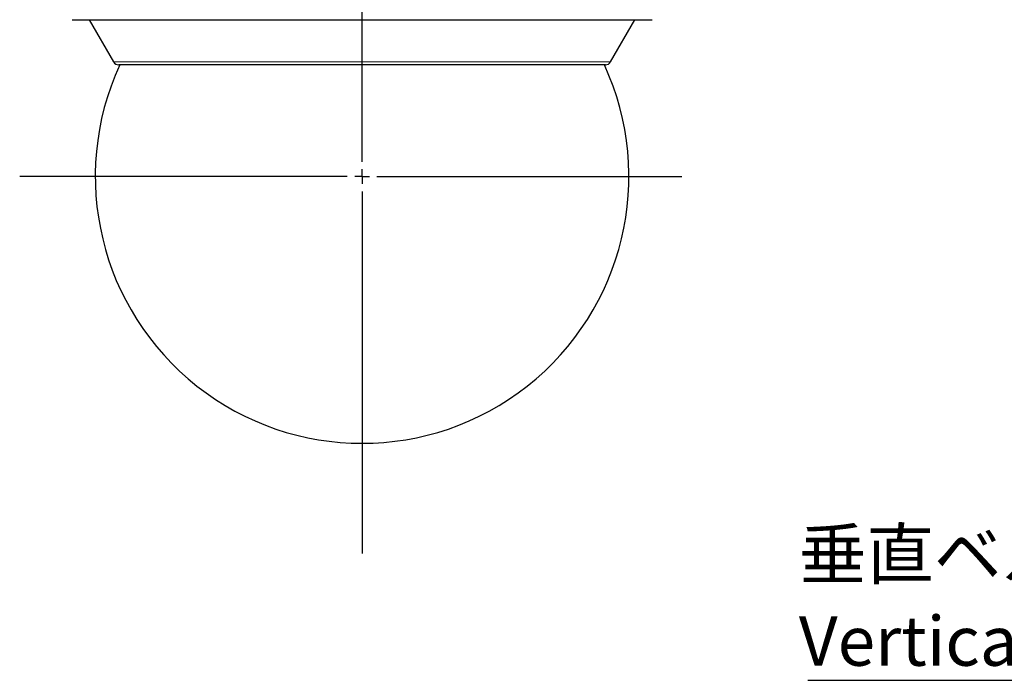
# Model space of a CAD drawing. Units: millimetres. Extents: x 207 to 2007, y 88 to 2868.
# Drawn here: x 587 to 1060, y 1218 to 1536 of the extents above; entities that cross this region are included whole.
import ezdxf

# ---------------------------------------------------------------- set-up
doc = ezdxf.new("R2010")
doc.units = ezdxf.units.MM
doc.header["$LTSCALE"] = 10
doc.layers.add('WAKU', color=7, linetype='Continuous')
doc.styles.add('SLDTEXTSTYLE0', font='TXT', dxfattribs={"width": 0.7, "bigfont": 'bigfont'})

# ---------------------------------------------------------------- blocks, each defined once
blk = doc.blocks.new('SW_NOTE_9')
at = {"layer": 'WAKU', "color": 0}
blk.add_line((-166.96, 0), (0, 0), dxfattribs=at)
at = {"layer": 'WAKU', "color": 0, "attachment_point": 1, "style": 'SLDTEXTSTYLE0'}
for s, insert, char_height in [('垂直ベルト', (-171.22, 72.57), 23.812), ('Vertical Belt', (-171.22, 30.82), 23.8125)]:
    blk.add_mtext(s, dxfattribs=dict(at, insert=insert, char_height=char_height))
blk = doc.blocks.new('SW_CENTERMARKSYMBOL_31')
at = {"layer": 'WAKU', "color": 0}
for p, q in [((0, 7.14), (0, 824.17)), ((-7.14, 0), (-164.65, 0)), ((0, 0), (-3.57, 0)), ((0, 0), (0, 3.57)), ((0, 0), (0, -3.57)), ((0, 0), (3.57, 0)), ((7.14, 0), (153.73, 0)), ((0, -7.14), (0, -181.29))]:
    blk.add_line(p, q, dxfattribs=at)

msp = doc.modelspace()

# ---------------------------------------------------------------- linework, layer by layer
at = {"color": 7, "linetype": 'Continuous', "lineweight": 25}
for p, q in [((611.83, 1535.55), (890.69, 1535.55)), ((620.08, 1535.55), (631.79, 1515.26)), ((870.72, 1515.26), (882.44, 1535.55))]:
    msp.add_line(p, q, dxfattribs=at)
at = {"color": 8, "linetype": 'Continuous', "lineweight": 18}
msp.add_line((631.79, 1515.26), (870.72, 1515.26), dxfattribs=at)
at = {"color": 7, "linetype": 'Continuous', "lineweight": 25}
for centre, radius, start, end in [((634.27, 1516.69), 2.86, 210, 270), ((868.25, 1516.69), 2.86, 270, 330), ((751.26, 1460.12), 128.29, 155.2426, 24.7559)]:
    msp.add_arc(centre, radius, start, end, dxfattribs=at)
msp.add_open_spline([(868.25, 1513.83), (868.24, 1513.83), (868.22, 1513.83), (868.07, 1513.83), (867.82, 1513.83), (867.47, 1513.83), (867.02, 1513.83), (866.46, 1513.83), (865.81, 1513.83), (865.07, 1513.83), (864.26, 1513.83), (863.36, 1513.83), (862.35, 1513.83), (861.25, 1513.83), (859.99, 1513.83), (858.56, 1513.83), (856.94, 1513.83), (855.19, 1513.83), (853.32, 1513.83), (851.32, 1513.83), (849.05, 1513.83), (846.49, 1513.83), (843.61, 1513.83), (840.56, 1513.83), (837.36, 1513.83), (834.19, 1513.83), (831.1, 1513.83), (828.1, 1513.83), (825.02, 1513.83), (821.85, 1513.83), (818.61, 1513.83), (815.3, 1513.83), (811.93, 1513.83), (808.5, 1513.83), (805.02, 1513.83), (801.5, 1513.83), (797.94, 1513.83), (794.4, 1513.83), (790.89, 1513.83), (787.41, 1513.83), (783.92, 1513.83), (780.43, 1513.83), (776.94, 1513.83), (773.47, 1513.83), (769.61, 1513.83), (765.35, 1513.83), (760.67, 1513.83), (755.97, 1513.83), (751.69, 1513.83), (747.83, 1513.83), (744.41, 1513.83), (740.99, 1513.83), (737.59, 1513.83), (734.19, 1513.83), (730.77, 1513.83), (727.41, 1513.83), (724.12, 1513.83), (720.92, 1513.83), (717.72, 1513.83), (714.52, 1513.83), (711.34, 1513.83), (708.02, 1513.83), (704.58, 1513.83), (701.02, 1513.83), (697.5, 1513.83), (694.02, 1513.83), (690.59, 1513.83), (686.99, 1513.83), (683.24, 1513.83), (679.38, 1513.83), (675.63, 1513.83), (672, 1513.83), (668.7, 1513.83), (665.71, 1513.83), (663.01, 1513.83), (660.42, 1513.83), (657.94, 1513.83), (655.57, 1513.83), (653.33, 1513.83), (651.2, 1513.83), (649.2, 1513.83), (647.33, 1513.83), (645.58, 1513.83), (643.96, 1513.83), (642.49, 1513.83), (641.16, 1513.83), (639.97, 1513.83), (638.9, 1513.83), (637.94, 1513.83), (637.1, 1513.83), (636.38, 1513.83), (635.69, 1513.83), (635.09, 1513.83), (634.62, 1513.83), (634.32, 1513.83), (634.28, 1513.83), (634.27, 1513.83)], degree=3, knots=[0, 0, 0, 0, 0.009334, 0.018651, 0.027959, 0.037266, 0.046581, 0.05591, 0.065564, 0.074504, 0.083445, 0.092484, 0.101652, 0.110819, 0.119992, 0.130629, 0.141261, 0.1519, 0.162705, 0.173505, 0.184312, 0.197415, 0.210514, 0.223657, 0.236825, 0.25, 0.260979, 0.271952, 0.282933, 0.293853, 0.304768, 0.31569, 0.326495, 0.337295, 0.348102, 0.358739, 0.369372, 0.38001, 0.390015, 0.400014, 0.410019, 0.419807, 0.429559, 0.439315, 0.448758, 0.46157, 0.474367, 0.48717, 0.5, 0.509334, 0.518651, 0.527959, 0.537266, 0.546581, 0.55591, 0.565564, 0.574504, 0.583445, 0.592484, 0.601652, 0.610819, 0.619992, 0.630629, 0.641261, 0.6519, 0.662705, 0.673505, 0.684312, 0.697415, 0.710514, 0.723657, 0.736825, 0.75, 0.760979, 0.771952, 0.782933, 0.793853, 0.804768, 0.81569, 0.826495, 0.837295, 0.848102, 0.858739, 0.869372, 0.88001, 0.890015, 0.900014, 0.910019, 0.919807, 0.929559, 0.939315, 0.948758, 0.96157, 0.974367, 0.98717, 1, 1, 1, 1], dxfattribs=at)

# ---------------------------------------------------------------- block references
at = {"layer": 'WAKU'}
for name, p in [('SW_CENTERMARKSYMBOL_31', (751.26, 1460.12)), ('SW_NOTE_9', (1132.48, 1217.87))]:
    msp.add_blockref(name, p, dxfattribs=at)

doc.saveas('drawing.dxf')
